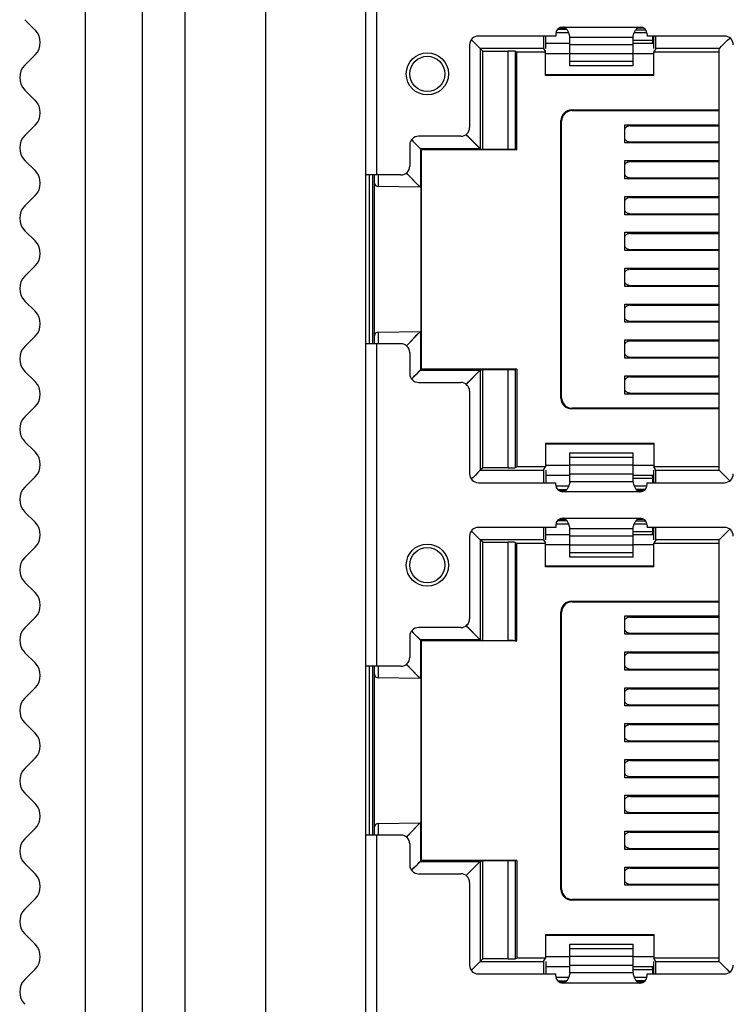
# Model space of a CAD drawing. Units: inches. Extents: x 3372 to 4264, y -182 to 431.
# Drawn here: x 3652 to 3672, y 154 to 182 of the extents above; entities that cross this region are included whole.
import ezdxf

# ---------------------------------------------------------------- set-up
doc = ezdxf.new("R2010")
doc.units = ezdxf.units.IN
doc.header["$LTSCALE"] = 1.21
doc.header["$MEASUREMENT"] = 0
doc.layers.get('0').update_dxf_attribs({"linetype": 'CONTINUOUS'})
doc.layers.add('02___PRT_ALL_AXES', color=7, linetype='CONTINUOUS')

msp = doc.modelspace()

# ---------------------------------------------------------------- linework, layer by layer
at = {"color": 7, "linetype": 'Continuous'}
for p, q in [((3655.185, 89.194), (3655.185, 226.194)), ((3653.564, 89.694), (3653.564, 225.694)), ((3656.385, 225.094), (3656.385, 89.194)), ((3658.685, 221.094), (3658.685, 94.194)), ((3661.535, 140.139), (3661.535, 196.939)), ((3661.835, 187.094), (3661.835, 177.924)), ((3651.839, 182.34), (3652.132, 182.047)), ((3666.992, 182.07), (3667.246, 182.07)), ((3667.047, 182.109), (3667.204, 182.109)), ((3667.135, 182.132), (3669.335, 182.132)), ((3669.213, 182.055), (3669.489, 182.055)), ((3669.267, 182.109), (3669.424, 182.109)), ((3664.551, 181.758), (3664.538, 181.771)), ((3664.551, 181.758), (3664.539, 181.77)), ((3664.654, 181.655), (3664.551, 181.758)), ((3664.587, 181.722), (3664.551, 181.758)), ((3664.654, 181.655), (3664.587, 181.722)), ((3666.935, 181.874), (3664.735, 181.874)), ((3666.65, 181.519), (3666.65, 181.874)), ((3666.935, 181.932), (3666.935, 181.874)), ((3666.944, 181.974), (3667.302, 181.974)), ((3667.335, 181.025), (3667.335, 181.85)), ((3669.135, 181.836), (3667.335, 181.836)), ((3669.135, 181.025), (3669.135, 181.85)), ((3669.685, 181.749), (3669.135, 181.749)), ((3669.168, 181.974), (3669.527, 181.974)), ((3669.535, 181.932), (3669.535, 181.874)), ((3671.735, 181.874), (3669.535, 181.874)), ((3669.685, 181.874), (3669.685, 181.709)), ((3669.72, 181.874), (3669.72, 181.519)), ((3671.585, 181.519), (3671.823, 181.757)), ((3671.823, 181.757), (3671.885, 181.819)), ((3671.823, 181.757), (3671.837, 181.771)), ((3671.837, 181.771), (3671.884, 181.818)), ((3664.485, 181.624), (3664.485, 179.274)), ((3664.79, 181.519), (3664.654, 181.655)), ((3664.724, 181.585), (3664.654, 181.655)), ((3664.79, 181.519), (3664.724, 181.585)), ((3664.79, 181.519), (3664.79, 178.672)), ((3664.86, 181.449), (3664.79, 181.519)), ((3666.588, 181.519), (3664.79, 181.519)), ((3664.86, 178.651), (3664.86, 181.449)), ((3664.86, 181.449), (3665.582, 181.449)), ((3665.582, 178.651), (3665.582, 181.449)), ((3665.782, 181.447), (3665.782, 178.651)), ((3665.782, 181.447), (3665.825, 181.425)), ((3666.588, 181.519), (3666.644, 181.425)), ((3666.65, 181.674), (3667.335, 181.674)), ((3667.335, 181.634), (3669.135, 181.634)), ((3669.135, 181.674), (3669.72, 181.674)), ((3669.783, 181.519), (3669.726, 181.425)), ((3671.585, 181.519), (3669.783, 181.519)), ((3671.585, 169.528), (3671.585, 181.519)), ((3651.839, 181.047), (3652.132, 181.34)), ((3665.825, 178.644), (3665.825, 181.425)), ((3665.825, 181.425), (3666.644, 181.425)), ((3666.644, 180.755), (3666.644, 181.425)), ((3667.335, 181.374), (3666.65, 181.374)), ((3669.135, 181.37), (3667.335, 181.37)), ((3667.335, 181.162), (3669.135, 181.162)), ((3669.72, 181.374), (3669.135, 181.374)), ((3669.726, 180.755), (3669.726, 181.425)), ((3669.726, 181.425), (3671.585, 181.425)), ((3669.135, 181.025), (3667.335, 181.025)), ((3666.65, 180.774), (3666.644, 180.755)), ((3669.726, 180.755), (3666.644, 180.755)), ((3669.72, 180.774), (3666.65, 180.774)), ((3651.839, 180.34), (3652.132, 180.047)), ((3667.403, 179.756), (3667.385, 179.774)), ((3667.385, 179.774), (3671.585, 179.774)), ((3667.403, 179.756), (3671.585, 179.756)), ((3651.839, 179.047), (3652.132, 179.34)), ((3667.085, 171.574), (3667.085, 179.474)), ((3667.085, 179.474), (3667.103, 179.456)), ((3667.103, 171.591), (3667.103, 179.456)), ((3668.898, 178.834), (3668.898, 179.354)), ((3668.898, 179.354), (3671.585, 179.354)), ((3669.06, 179.324), (3671.585, 179.324)), ((3664.235, 179.024), (3663.035, 179.024)), ((3664.79, 178.672), (3664.384, 179.078)), ((3662.785, 178.774), (3662.785, 178.174)), ((3662.841, 178.92), (3662.886, 178.874)), ((3662.886, 178.874), (3662.893, 178.867)), ((3662.893, 178.867), (3663.088, 178.672)), ((3663.088, 178.672), (3663.088, 177.574)), ((3664.79, 178.672), (3663.088, 178.672)), ((3663.096, 177.574), (3663.096, 178.671)), ((3663.111, 178.661), (3663.096, 178.669)), ((3663.111, 172.387), (3663.111, 178.661)), ((3663.122, 172.392), (3663.122, 178.655)), ((3665.825, 178.644), (3663.122, 178.644)), ((3664.79, 178.672), (3664.86, 178.651)), ((3665.582, 178.651), (3664.86, 178.651)), ((3665.782, 178.651), (3665.825, 178.644)), ((3671.585, 178.834), (3668.898, 178.834)), ((3669.06, 178.864), (3671.585, 178.864)), ((3651.839, 178.34), (3652.132, 178.047)), ((3668.898, 177.814), (3668.898, 178.334)), ((3668.898, 178.334), (3671.585, 178.334)), ((3669.06, 178.304), (3671.585, 178.304)), ((3662.535, 177.924), (3661.535, 177.924)), ((3661.735, 173.124), (3661.735, 177.924)), ((3661.785, 173.124), (3661.785, 177.924)), ((3661.885, 177.924), (3661.883, 177.595)), ((3663.026, 177.636), (3662.688, 177.98)), ((3671.585, 177.814), (3668.898, 177.814)), ((3669.06, 177.844), (3671.585, 177.844)), ((3663.088, 177.574), (3661.883, 177.595)), ((3663.088, 177.574), (3663.026, 177.636)), ((3651.839, 177.047), (3652.132, 177.34)), ((3668.898, 176.794), (3668.898, 177.314)), ((3668.898, 177.314), (3671.585, 177.314)), ((3669.06, 177.284), (3671.585, 177.284)), ((3671.585, 176.794), (3668.898, 176.794)), ((3669.06, 176.824), (3671.585, 176.824)), ((3651.839, 176.34), (3652.132, 176.047)), ((3668.898, 175.774), (3668.898, 176.294)), ((3668.898, 176.294), (3671.585, 176.294)), ((3669.06, 176.264), (3671.585, 176.264)), ((3671.585, 175.774), (3668.898, 175.774)), ((3669.06, 175.804), (3671.585, 175.804)), ((3651.839, 175.047), (3652.132, 175.34)), ((3668.898, 174.754), (3668.898, 175.274)), ((3668.898, 175.274), (3671.585, 175.274)), ((3669.06, 175.244), (3671.585, 175.244)), ((3671.585, 174.754), (3668.898, 174.754)), ((3669.06, 174.784), (3671.585, 174.784)), ((3651.839, 174.34), (3652.132, 174.047)), ((3668.898, 173.734), (3668.898, 174.254)), ((3668.898, 174.254), (3671.585, 174.254)), ((3669.06, 174.224), (3671.585, 174.224)), ((3671.585, 173.734), (3668.898, 173.734)), ((3669.06, 173.764), (3671.585, 173.764)), ((3651.839, 173.047), (3652.132, 173.34)), ((3661.883, 173.453), (3663.088, 173.474)), ((3661.883, 173.453), (3661.885, 173.124)), ((3663.026, 173.411), (3662.688, 173.067)), ((3663.088, 173.474), (3663.026, 173.411)), ((3663.088, 173.474), (3663.088, 172.375)), ((3663.096, 173.474), (3663.096, 172.376)), ((3662.535, 173.124), (3661.535, 173.124)), ((3661.835, 173.124), (3661.835, 163.954)), ((3668.898, 172.714), (3668.898, 173.234)), ((3668.898, 173.234), (3671.585, 173.234)), ((3669.06, 173.204), (3671.585, 173.204)), ((3662.785, 172.874), (3662.785, 172.274)), ((3671.585, 172.714), (3668.898, 172.714)), ((3669.06, 172.744), (3671.585, 172.744)), ((3651.839, 172.34), (3652.132, 172.047)), ((3662.953, 172.24), (3662.886, 172.173)), ((3662.953, 172.24), (3662.887, 172.174)), ((3663.088, 172.375), (3662.953, 172.24)), ((3663.027, 172.314), (3662.953, 172.24)), ((3663.088, 172.375), (3663.027, 172.314)), ((3663.088, 172.375), (3664.79, 172.375)), ((3663.096, 172.379), (3663.111, 172.387)), ((3665.825, 172.403), (3663.122, 172.403)), ((3664.385, 171.97), (3664.79, 172.375)), ((3664.79, 172.375), (3664.86, 172.396)), ((3664.79, 172.375), (3664.79, 169.528)), ((3664.86, 169.599), (3664.86, 172.396)), ((3664.86, 172.396), (3665.582, 172.396)), ((3665.582, 169.599), (3665.582, 172.396)), ((3665.825, 172.403), (3665.782, 172.397)), ((3665.782, 172.397), (3665.782, 169.601)), ((3665.825, 172.403), (3665.825, 169.622)), ((3668.898, 171.694), (3668.898, 172.214)), ((3668.898, 172.214), (3671.585, 172.214)), ((3662.852, 172.14), (3662.839, 172.127)), ((3662.887, 172.174), (3662.852, 172.14)), ((3663.035, 172.024), (3664.235, 172.024)), ((3669.06, 172.184), (3671.585, 172.184)), ((3664.485, 171.774), (3664.485, 169.424)), ((3671.585, 171.694), (3668.898, 171.694)), ((3669.06, 171.724), (3671.585, 171.724)), ((3667.103, 171.591), (3667.085, 171.574)), ((3651.839, 171.047), (3652.132, 171.34)), ((3667.385, 171.274), (3667.403, 171.291)), ((3671.585, 171.274), (3667.385, 171.274)), ((3671.585, 171.291), (3667.403, 171.291)), ((3651.839, 170.34), (3652.132, 170.047)), ((3666.644, 170.293), (3666.644, 169.622)), ((3666.644, 170.293), (3669.726, 170.293)), ((3666.65, 170.274), (3669.72, 170.274)), ((3669.726, 170.293), (3669.726, 169.622)), ((3667.335, 169.197), (3667.335, 170.023)), ((3667.335, 170.023), (3669.135, 170.023)), ((3669.135, 169.197), (3669.135, 170.023)), ((3669.135, 169.886), (3667.335, 169.886)), ((3664.79, 169.528), (3664.654, 169.392)), ((3664.724, 169.463), (3664.654, 169.392)), ((3664.79, 169.528), (3664.724, 169.463)), ((3664.86, 169.599), (3664.79, 169.528)), ((3664.79, 169.528), (3666.588, 169.528)), ((3665.582, 169.599), (3664.86, 169.599)), ((3665.782, 169.601), (3665.825, 169.622)), ((3666.644, 169.622), (3665.825, 169.622)), ((3666.588, 169.528), (3666.644, 169.622)), ((3666.65, 169.674), (3667.335, 169.674)), ((3666.65, 169.528), (3666.65, 169.174)), ((3667.335, 169.677), (3669.135, 169.677)), ((3669.135, 169.413), (3667.335, 169.413)), ((3669.135, 169.674), (3669.72, 169.674)), ((3669.72, 169.528), (3669.72, 169.174)), ((3669.783, 169.528), (3669.726, 169.622)), ((3671.585, 169.622), (3669.726, 169.622)), ((3669.783, 169.528), (3671.585, 169.528)), ((3671.585, 169.528), (3671.823, 169.291)), ((3651.839, 169.047), (3652.132, 169.34)), ((3664.551, 169.29), (3664.538, 169.277)), ((3664.551, 169.29), (3664.539, 169.277)), ((3664.654, 169.392), (3664.551, 169.29)), ((3664.587, 169.325), (3664.551, 169.29)), ((3664.654, 169.392), (3664.587, 169.325)), ((3664.735, 169.174), (3666.935, 169.174)), ((3667.335, 169.374), (3666.65, 169.374)), ((3666.935, 169.115), (3666.935, 169.174)), ((3667.335, 169.212), (3669.135, 169.212)), ((3669.72, 169.374), (3669.135, 169.374)), ((3669.135, 169.299), (3669.685, 169.299)), ((3669.535, 169.115), (3669.535, 169.174)), ((3669.535, 169.174), (3671.735, 169.174)), ((3669.685, 169.339), (3669.685, 169.174)), ((3671.823, 169.291), (3671.885, 169.229)), ((3671.823, 169.291), (3671.837, 169.276)), ((3671.837, 169.276), (3671.884, 169.23)), ((3667.302, 169.074), (3666.944, 169.074)), ((3666.992, 168.977), (3667.246, 168.977)), ((3667.204, 168.938), (3667.047, 168.938)), ((3669.335, 168.915), (3667.135, 168.915)), ((3669.527, 169.074), (3669.168, 169.074)), ((3669.213, 168.992), (3669.489, 168.992)), ((3669.424, 168.938), (3669.267, 168.938)), ((3651.839, 168.34), (3652.132, 168.047)), ((3666.944, 168.004), (3667.302, 168.004)), ((3666.992, 168.1), (3667.246, 168.1)), ((3667.047, 168.139), (3667.204, 168.139)), ((3667.135, 168.162), (3669.335, 168.162)), ((3669.168, 168.004), (3669.527, 168.004)), ((3669.213, 168.085), (3669.489, 168.085)), ((3669.267, 168.139), (3669.424, 168.139)), ((3664.551, 167.788), (3664.538, 167.801)), ((3664.551, 167.788), (3664.539, 167.8)), ((3664.654, 167.685), (3664.551, 167.788)), ((3664.587, 167.752), (3664.551, 167.788)), ((3664.654, 167.685), (3664.587, 167.752)), ((3666.935, 167.904), (3664.735, 167.904)), ((3666.65, 167.549), (3666.65, 167.904)), ((3666.935, 167.962), (3666.935, 167.904)), ((3667.335, 167.055), (3667.335, 167.88)), ((3669.135, 167.866), (3667.335, 167.866)), ((3669.135, 167.055), (3669.135, 167.88)), ((3669.685, 167.779), (3669.135, 167.779)), ((3669.535, 167.962), (3669.535, 167.904)), ((3671.735, 167.904), (3669.535, 167.904)), ((3669.685, 167.904), (3669.685, 167.739)), ((3669.72, 167.904), (3669.72, 167.549)), ((3671.585, 167.549), (3671.822, 167.787)), ((3671.822, 167.787), (3671.885, 167.849)), ((3671.822, 167.787), (3671.837, 167.801)), ((3671.837, 167.801), (3671.884, 167.848)), ((3664.485, 167.654), (3664.485, 165.304)), ((3664.79, 167.549), (3664.654, 167.685)), ((3664.724, 167.615), (3664.654, 167.685)), ((3664.79, 167.549), (3664.724, 167.615)), ((3664.79, 167.549), (3664.79, 164.702)), ((3664.86, 167.479), (3664.79, 167.549)), ((3666.588, 167.549), (3664.79, 167.549)), ((3664.86, 164.681), (3664.86, 167.479)), ((3664.86, 167.479), (3665.582, 167.479)), ((3665.582, 164.681), (3665.582, 167.479)), ((3665.782, 167.477), (3665.782, 164.681)), ((3665.782, 167.477), (3665.825, 167.455)), ((3665.825, 164.674), (3665.825, 167.455)), ((3665.825, 167.455), (3666.644, 167.455)), ((3666.588, 167.549), (3666.644, 167.455)), ((3666.644, 166.785), (3666.644, 167.455)), ((3666.65, 167.704), (3667.335, 167.704)), ((3667.335, 167.664), (3669.135, 167.664)), ((3669.135, 167.704), (3669.72, 167.704)), ((3669.783, 167.549), (3669.726, 167.455)), ((3669.726, 166.785), (3669.726, 167.455)), ((3669.726, 167.455), (3671.585, 167.455)), ((3671.585, 167.549), (3669.783, 167.549)), ((3671.585, 155.558), (3671.585, 167.549)), ((3651.839, 167.047), (3652.132, 167.34)), ((3667.335, 167.404), (3666.65, 167.404)), ((3669.135, 167.4), (3667.335, 167.4)), ((3667.335, 167.192), (3669.135, 167.192)), ((3669.72, 167.404), (3669.135, 167.404)), ((3669.135, 167.055), (3667.335, 167.055)), ((3666.65, 166.804), (3666.644, 166.785)), ((3669.726, 166.785), (3666.644, 166.785)), ((3669.72, 166.804), (3666.65, 166.804)), ((3651.839, 166.34), (3652.132, 166.047)), ((3667.403, 165.786), (3667.385, 165.804)), ((3667.385, 165.804), (3671.585, 165.804)), ((3667.403, 165.786), (3671.585, 165.786)), ((3667.085, 157.604), (3667.085, 165.504)), ((3667.085, 165.504), (3667.103, 165.486)), ((3667.103, 157.621), (3667.103, 165.486)), ((3651.839, 165.047), (3652.132, 165.34)), ((3668.898, 164.864), (3668.898, 165.384)), ((3668.898, 165.384), (3671.585, 165.384)), ((3669.06, 165.354), (3671.585, 165.354)), ((3662.841, 164.95), (3662.886, 164.904)), ((3664.235, 165.054), (3663.035, 165.054)), ((3664.79, 164.702), (3664.384, 165.108)), ((3662.785, 164.804), (3662.785, 164.204)), ((3662.886, 164.904), (3662.893, 164.897)), ((3662.893, 164.897), (3663.088, 164.702)), ((3663.088, 164.702), (3663.088, 163.604)), ((3664.79, 164.702), (3663.088, 164.702)), ((3663.096, 163.604), (3663.096, 164.701)), ((3663.111, 164.691), (3663.096, 164.699)), ((3663.111, 158.417), (3663.111, 164.691)), ((3663.122, 158.422), (3663.122, 164.685)), ((3665.825, 164.674), (3663.122, 164.674)), ((3664.79, 164.702), (3664.86, 164.681)), ((3665.582, 164.681), (3664.86, 164.681)), ((3665.782, 164.681), (3665.825, 164.674)), ((3671.585, 164.864), (3668.898, 164.864)), ((3669.06, 164.894), (3671.585, 164.894)), ((3668.898, 163.844), (3668.898, 164.364)), ((3668.898, 164.364), (3671.585, 164.364)), ((3651.839, 164.34), (3652.132, 164.047)), ((3669.06, 164.334), (3671.585, 164.334)), ((3662.535, 163.954), (3661.535, 163.954)), ((3661.735, 159.154), (3661.735, 163.954)), ((3661.785, 159.154), (3661.785, 163.954)), ((3661.885, 163.954), (3661.883, 163.625)), ((3663.026, 163.666), (3662.688, 164.01)), ((3671.585, 163.844), (3668.898, 163.844)), ((3669.06, 163.874), (3671.585, 163.874)), ((3663.088, 163.604), (3661.883, 163.625)), ((3663.088, 163.604), (3663.026, 163.666)), ((3651.839, 163.047), (3652.132, 163.34)), ((3668.898, 162.824), (3668.898, 163.344)), ((3668.898, 163.344), (3671.585, 163.344)), ((3669.06, 163.314), (3671.585, 163.314)), ((3671.585, 162.824), (3668.898, 162.824)), ((3669.06, 162.854), (3671.585, 162.854)), ((3651.839, 162.34), (3652.132, 162.047)), ((3668.898, 161.804), (3668.898, 162.324)), ((3668.898, 162.324), (3671.585, 162.324)), ((3669.06, 162.294), (3671.585, 162.294)), ((3671.585, 161.804), (3668.898, 161.804)), ((3669.06, 161.834), (3671.585, 161.834)), ((3651.839, 161.047), (3652.132, 161.34)), ((3668.898, 160.784), (3668.898, 161.304)), ((3668.898, 161.304), (3671.585, 161.304)), ((3669.06, 161.274), (3671.585, 161.274)), ((3671.585, 160.784), (3668.898, 160.784)), ((3669.06, 160.814), (3671.585, 160.814)), ((3651.839, 160.34), (3652.132, 160.047)), ((3668.898, 159.764), (3668.898, 160.284)), ((3668.898, 160.284), (3671.585, 160.284)), ((3669.06, 160.254), (3671.585, 160.254)), ((3671.585, 159.764), (3668.898, 159.764)), ((3669.06, 159.794), (3671.585, 159.794)), ((3651.839, 159.047), (3652.132, 159.34)), ((3661.883, 159.483), (3663.088, 159.504)), ((3661.883, 159.483), (3661.885, 159.154)), ((3663.026, 159.441), (3662.688, 159.097)), ((3663.088, 159.504), (3663.026, 159.441)), ((3663.088, 159.504), (3663.088, 158.405)), ((3663.096, 159.504), (3663.096, 158.406)), ((3662.535, 159.154), (3661.535, 159.154)), ((3661.835, 159.154), (3661.835, 149.984)), ((3668.898, 158.744), (3668.898, 159.264)), ((3668.898, 159.264), (3671.585, 159.264)), ((3669.06, 159.234), (3671.585, 159.234)), ((3662.785, 158.904), (3662.785, 158.304)), ((3669.06, 158.774), (3671.585, 158.774)), ((3671.585, 158.744), (3668.898, 158.744)), ((3651.839, 158.34), (3652.132, 158.047)), ((3662.887, 158.204), (3662.852, 158.17)), ((3662.953, 158.27), (3662.886, 158.203)), ((3662.953, 158.27), (3662.887, 158.204)), ((3663.088, 158.405), (3662.953, 158.27)), ((3663.027, 158.344), (3662.953, 158.27)), ((3663.088, 158.405), (3663.027, 158.344)), ((3663.088, 158.405), (3664.79, 158.405)), ((3663.096, 158.409), (3663.111, 158.417)), ((3665.825, 158.433), (3663.122, 158.433)), ((3664.385, 158), (3664.79, 158.405)), ((3664.79, 158.405), (3664.86, 158.426)), ((3664.79, 158.405), (3664.79, 155.558)), ((3664.86, 155.629), (3664.86, 158.426)), ((3664.86, 158.426), (3665.582, 158.426)), ((3665.582, 155.629), (3665.582, 158.426)), ((3665.825, 158.433), (3665.782, 158.427)), ((3665.782, 158.427), (3665.782, 155.631)), ((3665.825, 158.433), (3665.825, 155.652)), ((3668.898, 157.724), (3668.898, 158.244)), ((3668.898, 158.244), (3671.585, 158.244)), ((3669.06, 158.214), (3671.585, 158.214)), ((3662.852, 158.17), (3662.839, 158.157)), ((3663.035, 158.054), (3664.235, 158.054)), ((3664.485, 157.804), (3664.485, 155.454)), ((3671.585, 157.724), (3668.898, 157.724)), ((3669.06, 157.754), (3671.585, 157.754)), ((3667.103, 157.621), (3667.085, 157.604)), ((3651.839, 157.047), (3652.132, 157.34)), ((3667.385, 157.304), (3667.403, 157.321)), ((3671.585, 157.304), (3667.385, 157.304)), ((3671.585, 157.321), (3667.403, 157.321)), ((3651.839, 156.34), (3652.132, 156.047)), ((3666.644, 156.323), (3666.644, 155.652)), ((3666.644, 156.323), (3669.726, 156.323)), ((3666.65, 156.304), (3669.72, 156.304)), ((3669.726, 156.323), (3669.726, 155.652)), ((3667.335, 155.227), (3667.335, 156.053)), ((3667.335, 156.053), (3669.135, 156.053)), ((3669.135, 155.227), (3669.135, 156.053)), ((3666.65, 155.704), (3667.335, 155.704)), ((3669.135, 155.916), (3667.335, 155.916)), ((3667.335, 155.707), (3669.135, 155.707)), ((3669.135, 155.704), (3669.72, 155.704)), ((3664.654, 155.422), (3664.551, 155.32)), ((3664.654, 155.422), (3664.587, 155.355)), ((3664.79, 155.558), (3664.654, 155.422)), ((3664.724, 155.493), (3664.654, 155.422)), ((3664.79, 155.558), (3664.724, 155.493)), ((3664.86, 155.629), (3664.79, 155.558)), ((3664.79, 155.558), (3666.588, 155.558)), ((3665.582, 155.629), (3664.86, 155.629)), ((3665.782, 155.631), (3665.825, 155.652)), ((3666.644, 155.652), (3665.825, 155.652)), ((3666.588, 155.558), (3666.644, 155.652)), ((3666.65, 155.558), (3666.65, 155.204)), ((3667.335, 155.404), (3666.65, 155.404)), ((3669.135, 155.443), (3667.335, 155.443)), ((3669.72, 155.404), (3669.135, 155.404)), ((3669.72, 155.558), (3669.72, 155.204)), ((3669.783, 155.558), (3669.726, 155.652)), ((3671.585, 155.652), (3669.726, 155.652)), ((3669.783, 155.558), (3671.585, 155.558)), ((3671.585, 155.558), (3671.822, 155.321)), ((3651.839, 155.047), (3652.132, 155.34)), ((3664.551, 155.32), (3664.538, 155.307)), ((3664.551, 155.32), (3664.539, 155.307)), ((3664.587, 155.355), (3664.551, 155.32)), ((3664.735, 155.204), (3666.935, 155.204)), ((3666.935, 155.145), (3666.935, 155.204)), ((3667.335, 155.242), (3669.135, 155.242)), ((3669.135, 155.329), (3669.685, 155.329)), ((3669.535, 155.145), (3669.535, 155.204)), ((3669.535, 155.204), (3671.735, 155.204)), ((3669.685, 155.369), (3669.685, 155.204)), ((3671.822, 155.321), (3671.837, 155.306)), ((3671.837, 155.306), (3671.884, 155.26)), ((3667.302, 155.104), (3666.944, 155.104)), ((3666.992, 155.007), (3667.246, 155.007)), ((3667.204, 154.968), (3667.047, 154.968)), ((3669.335, 154.945), (3667.135, 154.945)), ((3669.527, 155.104), (3669.168, 155.104)), ((3669.213, 155.022), (3669.489, 155.022)), ((3669.424, 154.968), (3669.267, 154.968))]:
    msp.add_line(p, q, dxfattribs=at)
for points in [[(3671.585, 181.519), (3671.601, 181.535), (3671.65, 181.584), (3671.72, 181.655), (3671.823, 181.757)], [(3664.79, 178.672), (3664.774, 178.688), (3664.728, 178.734), (3664.654, 178.808), (3664.554, 178.908), (3664.43, 179.032), (3664.384, 179.078)], [(3662.893, 178.867), (3662.999, 178.762), (3663.065, 178.695), (3663.088, 178.672)], [(3663.026, 177.636), (3662.952, 177.712), (3662.852, 177.814), (3662.728, 177.94), (3662.688, 177.981)], [(3663.088, 177.574), (3663.072, 177.59), (3663.026, 177.636)], [(3663.026, 173.411), (3662.952, 173.336), (3662.852, 173.234), (3662.728, 173.108), (3662.688, 173.067)], [(3663.088, 173.474), (3663.072, 173.458), (3663.026, 173.411)], [(3664.384, 171.969), (3664.455, 172.041), (3664.595, 172.18), (3664.7, 172.286), (3664.766, 172.352), (3664.79, 172.375)], [(3671.585, 169.528), (3671.601, 169.512), (3671.65, 169.464), (3671.72, 169.393), (3671.823, 169.291)], [(3671.585, 167.549), (3671.601, 167.565), (3671.649, 167.614), (3671.72, 167.684), (3671.822, 167.787)], [(3664.79, 164.702), (3664.774, 164.718), (3664.728, 164.764), (3664.654, 164.838), (3664.554, 164.938), (3664.43, 165.062), (3664.384, 165.108)], [(3662.893, 164.897), (3662.999, 164.792), (3663.065, 164.725), (3663.088, 164.702)], [(3663.026, 163.666), (3662.952, 163.742), (3662.852, 163.844), (3662.728, 163.97), (3662.688, 164.011)], [(3663.088, 163.604), (3663.072, 163.62), (3663.026, 163.666)], [(3663.026, 159.441), (3662.952, 159.366), (3662.852, 159.264), (3662.728, 159.138), (3662.688, 159.097)], [(3663.088, 159.504), (3663.072, 159.488), (3663.026, 159.441)], [(3664.384, 157.999), (3664.455, 158.071), (3664.595, 158.21), (3664.7, 158.316), (3664.766, 158.382), (3664.79, 158.405)], [(3671.601, 155.542), (3671.649, 155.494), (3671.72, 155.424), (3671.885, 155.259)]]:
    msp.add_lwpolyline(points, dxfattribs=at)
for centre, radius in [((3663.285, 180.799), 0.6), ((3663.285, 180.799), 0.5), ((3663.285, 166.829), 0.6), ((3663.285, 166.829), 0.5)]:
    msp.add_circle(centre, radius, dxfattribs=at)
for centre, radius, start, end in [((3651.778, 181.694), 0.5, 315, 45), ((3667.135, 181.932), 0.2, 90, 180), ((3669.335, 181.932), 0.2, 0, 90), ((3664.735, 181.624), 0.25, 90, 180), ((3671.735, 181.624), 0.25, 0, 90), ((3669.485, 181.709), 0.2, 349.4465, 0), ((3652.192, 180.694), 0.5, 135, 225), ((3651.778, 179.694), 0.5, 315, 45), ((3664.235, 179.274), 0.25, 270, 0), ((3652.192, 178.694), 0.5, 135, 225), ((3663.035, 178.774), 0.25, 90, 180), ((3662.535, 178.174), 0.25, 270, 0), ((3651.778, 177.694), 0.5, 315, 45), ((3661.885, 177.695), 0.1, 179.9984, 269), ((3652.192, 176.694), 0.5, 135, 225), ((3651.778, 175.694), 0.5, 315, 45), ((3652.192, 174.694), 0.5, 135, 225), ((3651.778, 173.694), 0.5, 315, 45), ((3661.885, 173.353), 0.1, 91.0007, 179.9994), ((3652.192, 172.694), 0.5, 135, 225), ((3662.535, 172.874), 0.25, 0, 90), ((3663.035, 172.274), 0.25, 180, 270), ((3651.778, 171.694), 0.5, 315, 45), ((3664.235, 171.774), 0.25, 0, 90), ((3652.192, 170.694), 0.5, 135, 225), ((3651.778, 169.694), 0.5, 315, 45), ((3664.735, 169.424), 0.25, 180, 270), ((3671.735, 169.424), 0.25, 270, 0), ((3669.485, 169.339), 0.2, 0, 10.5535), ((3652.192, 168.694), 0.5, 135, 225), ((3667.135, 169.115), 0.2, 180, 270), ((3669.335, 169.115), 0.2, 270, 0), ((3651.778, 167.694), 0.5, 315, 45), ((3667.135, 167.962), 0.2, 90, 180), ((3669.335, 167.962), 0.2, 0, 90), ((3664.735, 167.654), 0.25, 90, 180), ((3669.485, 167.739), 0.2, 349.4465, 0), ((3671.735, 167.654), 0.25, 0, 90), ((3652.192, 166.694), 0.5, 135, 225), ((3651.778, 165.694), 0.5, 315, 45), ((3664.235, 165.304), 0.25, 270, 0), ((3652.192, 164.694), 0.5, 135, 225), ((3663.035, 164.804), 0.25, 90, 180), ((3662.535, 164.204), 0.25, 270, 0), ((3651.778, 163.694), 0.5, 315, 45), ((3661.885, 163.725), 0.1, 179.9984, 269), ((3652.192, 162.694), 0.5, 135, 225), ((3651.778, 161.694), 0.5, 315, 45), ((3652.192, 160.694), 0.5, 135, 225), ((3651.778, 159.694), 0.5, 315, 45), ((3661.885, 159.383), 0.1, 91.0007, 179.9994), ((3652.192, 158.694), 0.5, 135, 225), ((3662.535, 158.904), 0.25, 0, 90), ((3663.035, 158.304), 0.25, 180, 270), ((3651.778, 157.694), 0.5, 315, 45), ((3664.235, 157.804), 0.25, 0, 90), ((3652.192, 156.694), 0.5, 135, 225), ((3651.778, 155.694), 0.5, 315, 45), ((3664.735, 155.454), 0.25, 180, 270), ((3669.485, 155.369), 0.2, 0, 10.5535), ((3671.735, 155.454), 0.25, 270, 0), ((3667.135, 155.145), 0.2, 180, 270), ((3669.335, 155.145), 0.2, 270, 0), ((3652.192, 154.694), 0.5, 135, 225)]:
    msp.add_arc(centre, radius, start, end, dxfattribs=at)
for centre, major_axis, ratio, start_param, end_param in [((3666.588, 182.019), (0, 0.5), 0.005236, -4.416015, -3.150319), ((3669.783, 182.019), (0, 0.5), 0.005236, -3.132866, -1.867172), ((3665.582, 181.447), (0.2, 0), 0.008727, 0.017453, 1.570796), ((3667.385, 179.474), (-0.212, 0.212), 0.999695, -0.785246, 0.785246), ((3667.403, 179.456), (0.212, -0.212), 0.999695, 2.356347, 3.926839), ((3665.582, 178.651), (0.2, 0), 0.002618, 0.017453, 1.570796), ((3665.582, 172.397), (0.2, 0), 0.002618, -1.570796, -0.017453), ((3667.385, 171.574), (-0.212, -0.212), 0.999695, -0.785246, 0.785246), ((3667.403, 171.591), (0.212, 0.212), 0.999695, -3.926839, -2.356347), ((3665.582, 169.601), (0.2, 0), 0.008727, -1.570796, -0.017453), ((3666.588, 169.028), (0, 0.5), 0.005236, 0.008727, 1.274421), ((3669.783, 169.028), (0, 0.5), 0.005236, -1.274423, -0.008727), ((3666.588, 168.049), (0, 0.5), 0.005236, -4.416015, -3.150319), ((3669.783, 168.049), (0, 0.5), 0.005236, -3.132866, -1.867172), ((3665.582, 167.477), (0.2, 0), 0.008727, 0.017453, 1.570796), ((3667.385, 165.504), (-0.212, 0.212), 0.999695, -0.785246, 0.785246), ((3667.403, 165.486), (-0.212, 0.212), 0.999695, -0.785246, 0.785246), ((3665.582, 164.681), (0.2, 0), 0.002618, 0.017453, 1.570796), ((3665.582, 158.427), (0.2, 0), 0.002618, -1.570796, -0.017453), ((3667.385, 157.604), (-0.212, -0.212), 0.999695, -0.785246, 0.785246), ((3667.403, 157.621), (0.212, 0.212), 0.999695, 2.356347, 3.926839), ((3665.582, 155.631), (0.2, 0), 0.008727, -1.570796, -0.017453), ((3666.588, 155.058), (0, 0.5), 0.005236, 0.008727, 1.274421), ((3669.783, 155.058), (0, 0.5), 0.005236, -1.274423, -0.008727)]:
    msp.add_ellipse(centre, major_axis=major_axis, ratio=ratio, start_param=start_param, end_param=end_param, dxfattribs=at)
for points, knots in [([(3667.326, 181.906), (3667.323, 181.916), (3667.317, 181.938), (3667.305, 181.97), (3667.289, 182.005), (3667.27, 182.04), (3667.245, 182.074), (3667.22, 182.099), (3667.197, 182.115), (3667.177, 182.125), (3667.157, 182.131), (3667.142, 182.132), (3667.135, 182.132)], [0, 0, 0, 0, 0.098519, 0.209757, 0.331035, 0.459524, 0.592564, 0.727765, 0.79577, 0.863839, 0.931948, 1, 1, 1, 1]), ([(3669.145, 181.906), (3669.147, 181.916), (3669.154, 181.938), (3669.166, 181.97), (3669.181, 182.005), (3669.201, 182.04), (3669.225, 182.074), (3669.25, 182.099), (3669.274, 182.115), (3669.293, 182.125), (3669.314, 182.131), (3669.328, 182.132), (3669.335, 182.132)], [0, 0, 0, 0, 0.098531, 0.209775, 0.331056, 0.459544, 0.59258, 0.727776, 0.795778, 0.863844, 0.931951, 1, 1, 1, 1]), ([(3667.335, 181.85), (3667.335, 181.854), (3667.335, 181.862), (3667.332, 181.881), (3667.329, 181.896), (3667.326, 181.906)], [0, 0, 0, 0, 0.18832, 0.419088, 1, 1, 1, 1]), ([(3669.135, 181.85), (3669.135, 181.854), (3669.136, 181.862), (3669.138, 181.881), (3669.142, 181.896), (3669.145, 181.906)], [0, 0, 0, 0, 0.188303, 0.419065, 1, 1, 1, 1]), ([(3669.06, 179.324), (3669.044, 179.324), (3669.021, 179.321), (3668.991, 179.312), (3668.962, 179.299), (3668.929, 179.277), (3668.906, 179.254), (3668.897, 179.242)], [0, 0, 0, 0, 0.245879, 0.3696, 0.493982, 0.744946, 1, 1, 1, 1]), ([(3668.897, 178.946), (3668.906, 178.933), (3668.929, 178.91), (3668.962, 178.888), (3668.991, 178.876), (3669.021, 178.867), (3669.044, 178.864), (3669.06, 178.864)], [0, 0, 0, 0, 0.255046, 0.50601, 0.630393, 0.754117, 1, 1, 1, 1]), ([(3669.06, 178.304), (3669.044, 178.304), (3669.021, 178.301), (3668.991, 178.292), (3668.962, 178.279), (3668.929, 178.257), (3668.906, 178.234), (3668.897, 178.222)], [0, 0, 0, 0, 0.245879, 0.3696, 0.493982, 0.744946, 1, 1, 1, 1]), ([(3668.897, 177.926), (3668.906, 177.913), (3668.929, 177.89), (3668.962, 177.868), (3668.991, 177.856), (3669.021, 177.847), (3669.044, 177.844), (3669.06, 177.844)], [0, 0, 0, 0, 0.255046, 0.50601, 0.630393, 0.754117, 1, 1, 1, 1]), ([(3669.06, 177.284), (3669.044, 177.284), (3669.021, 177.281), (3668.991, 177.272), (3668.962, 177.259), (3668.929, 177.237), (3668.906, 177.214), (3668.897, 177.202)], [0, 0, 0, 0, 0.245879, 0.3696, 0.493982, 0.744946, 1, 1, 1, 1]), ([(3668.897, 176.906), (3668.906, 176.893), (3668.929, 176.87), (3668.962, 176.848), (3668.991, 176.836), (3669.021, 176.827), (3669.044, 176.824), (3669.06, 176.824)], [0, 0, 0, 0, 0.255046, 0.50601, 0.630393, 0.754117, 1, 1, 1, 1]), ([(3669.06, 176.264), (3669.044, 176.264), (3669.021, 176.261), (3668.991, 176.252), (3668.962, 176.239), (3668.929, 176.217), (3668.906, 176.194), (3668.897, 176.182)], [0, 0, 0, 0, 0.245879, 0.3696, 0.493982, 0.744946, 1, 1, 1, 1]), ([(3668.897, 175.886), (3668.906, 175.873), (3668.929, 175.85), (3668.962, 175.828), (3668.991, 175.816), (3669.021, 175.807), (3669.044, 175.804), (3669.06, 175.804)], [0, 0, 0, 0, 0.255046, 0.50601, 0.630393, 0.754117, 1, 1, 1, 1]), ([(3669.06, 175.244), (3669.044, 175.244), (3669.021, 175.241), (3668.991, 175.232), (3668.962, 175.219), (3668.929, 175.197), (3668.906, 175.174), (3668.897, 175.162)], [0, 0, 0, 0, 0.245879, 0.3696, 0.493982, 0.744946, 1, 1, 1, 1]), ([(3668.897, 174.866), (3668.906, 174.853), (3668.929, 174.83), (3668.962, 174.808), (3668.991, 174.796), (3669.021, 174.787), (3669.044, 174.784), (3669.06, 174.784)], [0, 0, 0, 0, 0.255046, 0.50601, 0.630393, 0.754117, 1, 1, 1, 1]), ([(3669.06, 174.224), (3669.044, 174.224), (3669.021, 174.221), (3668.991, 174.212), (3668.962, 174.199), (3668.929, 174.177), (3668.906, 174.154), (3668.897, 174.142)], [0, 0, 0, 0, 0.245879, 0.3696, 0.493982, 0.744946, 1, 1, 1, 1]), ([(3668.897, 173.846), (3668.906, 173.833), (3668.929, 173.81), (3668.962, 173.788), (3668.991, 173.776), (3669.021, 173.767), (3669.044, 173.764), (3669.06, 173.764)], [0, 0, 0, 0, 0.255046, 0.50601, 0.630393, 0.754117, 1, 1, 1, 1]), ([(3669.06, 173.204), (3669.044, 173.204), (3669.021, 173.201), (3668.991, 173.192), (3668.962, 173.179), (3668.929, 173.157), (3668.906, 173.134), (3668.897, 173.122)], [0, 0, 0, 0, 0.245879, 0.3696, 0.493982, 0.744946, 1, 1, 1, 1]), ([(3668.897, 172.826), (3668.906, 172.813), (3668.929, 172.79), (3668.962, 172.768), (3668.991, 172.756), (3669.021, 172.747), (3669.044, 172.744), (3669.06, 172.744)], [0, 0, 0, 0, 0.255046, 0.50601, 0.630393, 0.754117, 1, 1, 1, 1]), ([(3669.06, 172.184), (3669.044, 172.184), (3669.021, 172.181), (3668.991, 172.172), (3668.962, 172.159), (3668.929, 172.137), (3668.906, 172.114), (3668.897, 172.102)], [0, 0, 0, 0, 0.245879, 0.3696, 0.493982, 0.744946, 1, 1, 1, 1]), ([(3668.897, 171.806), (3668.906, 171.793), (3668.929, 171.77), (3668.962, 171.748), (3668.991, 171.736), (3669.021, 171.727), (3669.044, 171.724), (3669.06, 171.724)], [0, 0, 0, 0, 0.255046, 0.50601, 0.630393, 0.754117, 1, 1, 1, 1]), ([(3667.326, 169.141), (3667.323, 169.131), (3667.317, 169.11), (3667.305, 169.077), (3667.289, 169.043), (3667.27, 169.008), (3667.245, 168.974), (3667.22, 168.949), (3667.197, 168.932), (3667.177, 168.923), (3667.157, 168.917), (3667.142, 168.915), (3667.135, 168.915)], [0, 0, 0, 0, 0.098531, 0.209775, 0.331056, 0.459544, 0.59258, 0.727776, 0.795778, 0.863844, 0.931951, 1, 1, 1, 1]), ([(3667.335, 169.197), (3667.335, 169.194), (3667.335, 169.186), (3667.332, 169.167), (3667.329, 169.152), (3667.326, 169.141)], [0, 0, 0, 0, 0.188303, 0.419065, 1, 1, 1, 1]), ([(3669.135, 169.197), (3669.135, 169.194), (3669.136, 169.186), (3669.138, 169.167), (3669.142, 169.152), (3669.145, 169.141)], [0, 0, 0, 0, 0.18832, 0.419088, 1, 1, 1, 1]), ([(3669.145, 169.141), (3669.147, 169.131), (3669.154, 169.11), (3669.166, 169.077), (3669.181, 169.043), (3669.201, 169.008), (3669.225, 168.974), (3669.25, 168.949), (3669.274, 168.932), (3669.293, 168.923), (3669.314, 168.917), (3669.328, 168.915), (3669.335, 168.915)], [0, 0, 0, 0, 0.098519, 0.209757, 0.331035, 0.459524, 0.592564, 0.727765, 0.79577, 0.863839, 0.931948, 1, 1, 1, 1]), ([(3667.326, 167.936), (3667.323, 167.946), (3667.317, 167.968), (3667.305, 168), (3667.289, 168.035), (3667.27, 168.07), (3667.245, 168.104), (3667.22, 168.129), (3667.197, 168.145), (3667.177, 168.155), (3667.157, 168.161), (3667.142, 168.162), (3667.135, 168.162)], [0, 0, 0, 0, 0.098519, 0.209757, 0.331035, 0.459524, 0.592564, 0.727765, 0.79577, 0.863839, 0.931948, 1, 1, 1, 1]), ([(3669.145, 167.936), (3669.147, 167.946), (3669.154, 167.968), (3669.166, 168), (3669.181, 168.035), (3669.201, 168.07), (3669.225, 168.104), (3669.25, 168.129), (3669.274, 168.145), (3669.293, 168.155), (3669.314, 168.161), (3669.328, 168.162), (3669.335, 168.162)], [0, 0, 0, 0, 0.098531, 0.209775, 0.331056, 0.459544, 0.59258, 0.727776, 0.795778, 0.863844, 0.931951, 1, 1, 1, 1]), ([(3667.335, 167.88), (3667.335, 167.884), (3667.335, 167.892), (3667.332, 167.911), (3667.329, 167.926), (3667.326, 167.936)], [0, 0, 0, 0, 0.18832, 0.419088, 1, 1, 1, 1]), ([(3669.135, 167.88), (3669.135, 167.884), (3669.136, 167.892), (3669.138, 167.911), (3669.142, 167.926), (3669.145, 167.936)], [0, 0, 0, 0, 0.188303, 0.419065, 1, 1, 1, 1]), ([(3669.06, 165.354), (3669.044, 165.354), (3669.021, 165.351), (3668.991, 165.342), (3668.962, 165.329), (3668.929, 165.307), (3668.906, 165.284), (3668.897, 165.272)], [0, 0, 0, 0, 0.245879, 0.3696, 0.493982, 0.744946, 1, 1, 1, 1]), ([(3668.897, 164.976), (3668.906, 164.963), (3668.929, 164.94), (3668.962, 164.918), (3668.991, 164.906), (3669.021, 164.897), (3669.044, 164.894), (3669.06, 164.894)], [0, 0, 0, 0, 0.255046, 0.50601, 0.630393, 0.754117, 1, 1, 1, 1]), ([(3669.06, 164.334), (3669.044, 164.334), (3669.021, 164.331), (3668.991, 164.322), (3668.962, 164.309), (3668.929, 164.287), (3668.906, 164.264), (3668.897, 164.252)], [0, 0, 0, 0, 0.245879, 0.3696, 0.493982, 0.744946, 1, 1, 1, 1]), ([(3668.897, 163.956), (3668.906, 163.943), (3668.929, 163.92), (3668.962, 163.898), (3668.991, 163.886), (3669.021, 163.877), (3669.044, 163.874), (3669.06, 163.874)], [0, 0, 0, 0, 0.255046, 0.50601, 0.630393, 0.754117, 1, 1, 1, 1]), ([(3669.06, 163.314), (3669.044, 163.314), (3669.021, 163.311), (3668.991, 163.302), (3668.962, 163.289), (3668.929, 163.267), (3668.906, 163.244), (3668.897, 163.232)], [0, 0, 0, 0, 0.245879, 0.3696, 0.493982, 0.744946, 1, 1, 1, 1]), ([(3668.897, 162.936), (3668.906, 162.923), (3668.929, 162.9), (3668.962, 162.878), (3668.991, 162.866), (3669.021, 162.857), (3669.044, 162.854), (3669.06, 162.854)], [0, 0, 0, 0, 0.255046, 0.50601, 0.630393, 0.754117, 1, 1, 1, 1]), ([(3669.06, 162.294), (3669.044, 162.294), (3669.021, 162.291), (3668.991, 162.282), (3668.962, 162.269), (3668.929, 162.247), (3668.906, 162.224), (3668.897, 162.212)], [0, 0, 0, 0, 0.245879, 0.3696, 0.493982, 0.744946, 1, 1, 1, 1]), ([(3668.897, 161.916), (3668.906, 161.903), (3668.929, 161.88), (3668.962, 161.858), (3668.991, 161.846), (3669.021, 161.837), (3669.044, 161.834), (3669.06, 161.834)], [0, 0, 0, 0, 0.255046, 0.50601, 0.630393, 0.754117, 1, 1, 1, 1]), ([(3669.06, 161.274), (3669.044, 161.274), (3669.021, 161.271), (3668.991, 161.262), (3668.962, 161.249), (3668.929, 161.227), (3668.906, 161.204), (3668.897, 161.192)], [0, 0, 0, 0, 0.245879, 0.3696, 0.493982, 0.744946, 1, 1, 1, 1]), ([(3668.897, 160.896), (3668.906, 160.883), (3668.929, 160.86), (3668.962, 160.838), (3668.991, 160.826), (3669.021, 160.817), (3669.044, 160.814), (3669.06, 160.814)], [0, 0, 0, 0, 0.255046, 0.50601, 0.630393, 0.754117, 1, 1, 1, 1]), ([(3669.06, 160.254), (3669.044, 160.254), (3669.021, 160.251), (3668.991, 160.242), (3668.962, 160.229), (3668.929, 160.207), (3668.906, 160.184), (3668.897, 160.172)], [0, 0, 0, 0, 0.245879, 0.3696, 0.493982, 0.744946, 1, 1, 1, 1]), ([(3668.897, 159.876), (3668.906, 159.863), (3668.929, 159.84), (3668.962, 159.818), (3668.991, 159.806), (3669.021, 159.797), (3669.044, 159.794), (3669.06, 159.794)], [0, 0, 0, 0, 0.255046, 0.50601, 0.630393, 0.754117, 1, 1, 1, 1]), ([(3669.06, 159.234), (3669.044, 159.234), (3669.021, 159.231), (3668.991, 159.222), (3668.962, 159.209), (3668.929, 159.187), (3668.906, 159.164), (3668.897, 159.152)], [0, 0, 0, 0, 0.245879, 0.3696, 0.493982, 0.744946, 1, 1, 1, 1]), ([(3668.897, 158.856), (3668.906, 158.843), (3668.929, 158.82), (3668.962, 158.798), (3668.991, 158.786), (3669.021, 158.777), (3669.044, 158.774), (3669.06, 158.774)], [0, 0, 0, 0, 0.255046, 0.50601, 0.630393, 0.754117, 1, 1, 1, 1]), ([(3669.06, 158.214), (3669.044, 158.214), (3669.021, 158.211), (3668.991, 158.202), (3668.962, 158.189), (3668.929, 158.167), (3668.906, 158.144), (3668.897, 158.132)], [0, 0, 0, 0, 0.245879, 0.3696, 0.493982, 0.744946, 1, 1, 1, 1]), ([(3668.897, 157.836), (3668.906, 157.823), (3668.929, 157.8), (3668.962, 157.778), (3668.991, 157.766), (3669.021, 157.757), (3669.044, 157.754), (3669.06, 157.754)], [0, 0, 0, 0, 0.255046, 0.50601, 0.630393, 0.754117, 1, 1, 1, 1]), ([(3667.326, 155.171), (3667.323, 155.161), (3667.317, 155.14), (3667.305, 155.107), (3667.289, 155.073), (3667.27, 155.038), (3667.245, 155.004), (3667.22, 154.979), (3667.197, 154.962), (3667.177, 154.953), (3667.157, 154.947), (3667.142, 154.945), (3667.135, 154.945)], [0, 0, 0, 0, 0.098531, 0.209775, 0.331056, 0.459544, 0.59258, 0.727776, 0.795778, 0.863844, 0.931951, 1, 1, 1, 1]), ([(3667.335, 155.227), (3667.335, 155.224), (3667.335, 155.216), (3667.332, 155.197), (3667.329, 155.182), (3667.326, 155.171)], [0, 0, 0, 0, 0.188303, 0.419065, 1, 1, 1, 1]), ([(3669.135, 155.227), (3669.135, 155.224), (3669.136, 155.216), (3669.138, 155.197), (3669.142, 155.182), (3669.145, 155.171)], [0, 0, 0, 0, 0.18832, 0.419088, 1, 1, 1, 1]), ([(3669.145, 155.171), (3669.147, 155.161), (3669.154, 155.14), (3669.166, 155.107), (3669.181, 155.073), (3669.201, 155.038), (3669.225, 155.004), (3669.25, 154.979), (3669.274, 154.962), (3669.293, 154.953), (3669.314, 154.947), (3669.328, 154.945), (3669.335, 154.945)], [0, 0, 0, 0, 0.098519, 0.209757, 0.331035, 0.459524, 0.592564, 0.727765, 0.79577, 0.863839, 0.931948, 1, 1, 1, 1])]:
    msp.add_open_spline(points, degree=3, knots=knots, dxfattribs=at)
at = {"layer": '02___PRT_ALL_AXES', "color": 7, "linetype": 'Continuous'}
for p, q in [((3661.635, 173.124), (3661.635, 177.924)), ((3661.635, 159.154), (3661.635, 163.954))]:
    msp.add_line(p, q, dxfattribs=at)

doc.saveas('drawing.dxf')
